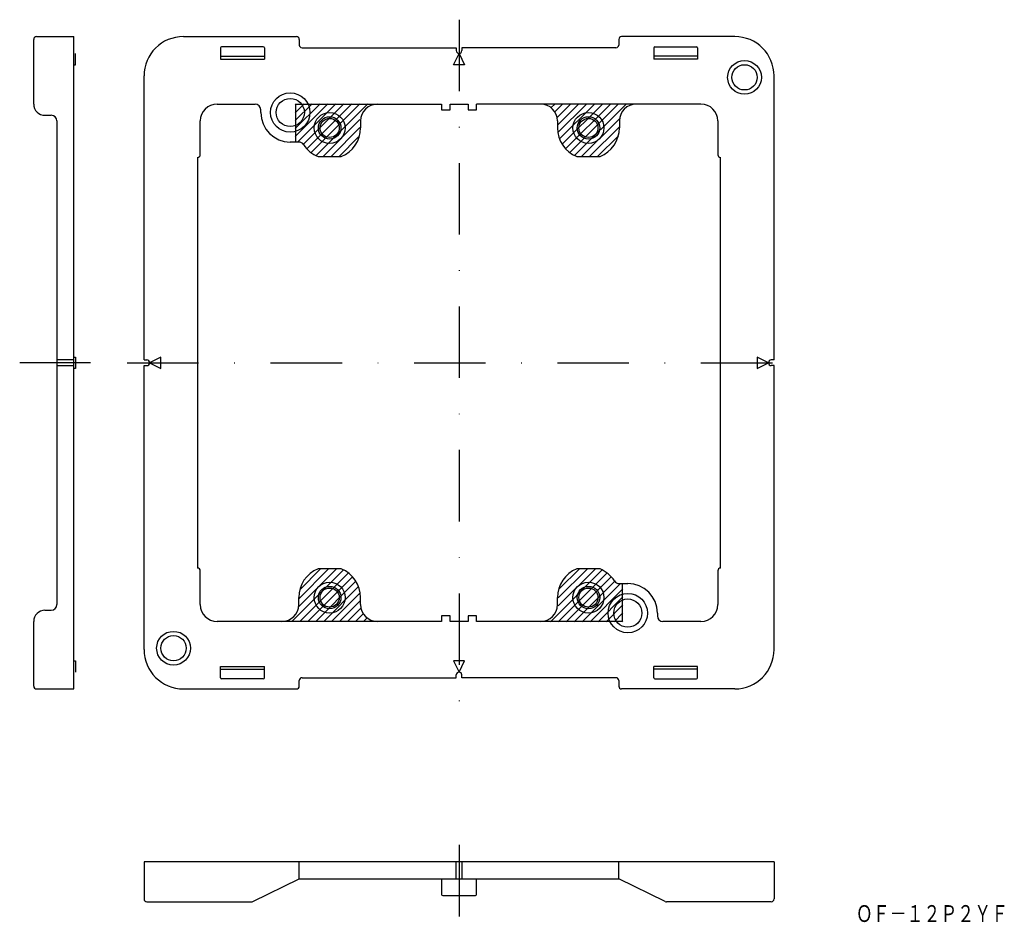
# Model space of a CAD drawing. Extents: x -215 to -40, y -54 to 108.
import ezdxf
from ezdxf.enums import TextEntityAlignment as Align

# ---------------------------------------------------------------- set-up
doc = ezdxf.new("R2010")
doc.units = 0
doc.linetypes.add('DASHDOT', pattern=[25.4, 12.7, -6.35, 0, -6.35])
doc.layers.add('1', color=7, linetype='CONTINUOUS')
doc.styles.add('MDRAFSTD', font='TXT', dxfattribs={"bigfont": 'BIGFONT'})

# ---------------------------------------------------------------- blocks, each defined once
blk = doc.blocks.new('S0', base_point=(-121.54, 92.57))
at = {"layer": '1', "color": 7, "linetype": 'CONTINUOUS'}
for p, q in [((-121.47, 92.64), (-121.32, 92.79)), ((-120.54, 92.15), (-119.9, 92.79)), ((-119.87, 91.41), (-118.49, 92.79)), ((-119.46, 90.41), (-117.08, 92.79)), ((-119.4, 89.06), (-115.66, 92.79)), ((-119.33, 87.71), (-114.25, 92.79)), ((-119.04, 86.59), (-112.83, 92.79)), ((-118.57, 85.64), (-111.42, 92.79)), ((-117.96, 84.84), (-110, 92.79)), ((-117.22, 84.16), (-108.59, 92.79)), ((-116.35, 83.62), (-107.18, 92.79)), ((-105.79, 92.77), (-105.76, 92.79)), ((-115.11, 83.44), (-108.37, 90.18)), ((-113.7, 83.44), (-108.4, 88.74)), ((-112.28, 83.44), (-108.58, 87.15))]:
    blk.add_line(p, q, dxfattribs=at)
blk = doc.blocks.new('S1', base_point=(-152.26, 1.01))
at = {"layer": '1', "color": 7, "linetype": 'CONTINUOUS'}
for p, q in [((-157.44, 9.96), (-166.62, 0.79)), ((-158.68, 10.14), (-165.42, 3.4)), ((-160.1, 10.14), (-165.4, 4.84)), ((-161.51, 10.14), (-165.22, 6.43)), ((-156.57, 9.42), (-165.2, 0.79)), ((-155.83, 8.75), (-163.79, 0.79)), ((-155.22, 7.94), (-162.37, 0.79)), ((-154.76, 7), (-160.96, 0.79)), ((-154.46, 5.88), (-159.55, 0.79)), ((-154.4, 4.53), (-158.13, 0.79)), ((-154.33, 3.18), (-156.72, 0.79)), ((-153.92, 2.17), (-155.3, 0.79)), ((-168.01, 0.82), (-168.03, 0.79)), ((-153.25, 1.43), (-153.89, 0.79)), ((-152.33, 0.94), (-152.47, 0.79))]:
    blk.add_line(p, q, dxfattribs=at)
blk = doc.blocks.new('S2', base_point=(-165.9, 92.79))
at = {"layer": '1', "color": 7, "linetype": 'CONTINUOUS'}
for p, q in [((-166.02, 92.67), (-165.85, 92.83)), ((-166.02, 91.25), (-164.44, 92.83)), ((-166.02, 89.84), (-163.02, 92.83)), ((-166.02, 88.43), (-161.61, 92.83)), ((-166.02, 87.01), (-160.2, 92.83)), ((-165.53, 86.08), (-158.78, 92.83)), ((-164.62, 85.58), (-157.37, 92.83)), ((-164, 84.79), (-155.95, 92.83)), ((-163.24, 84.13), (-154.54, 92.83)), ((-162.35, 83.61), (-153.12, 92.83)), ((-151.72, 92.83), (-151.71, 92.83)), ((-161.06, 83.48), (-154.51, 90.03)), ((-159.65, 83.48), (-154.52, 88.61)), ((-158.23, 83.48), (-154.77, 86.95))]:
    blk.add_line(p, q, dxfattribs=at)
blk = doc.blocks.new('S3', base_point=(-107.9, 0.79))
at = {"layer": '1', "color": 7, "linetype": 'CONTINUOUS'}
for p, q in [((-111.44, 9.98), (-120.67, 0.75)), ((-112.73, 10.1), (-119.28, 3.55)), ((-114.15, 10.1), (-119.27, 4.97)), ((-110.55, 9.45), (-119.25, 0.75)), ((-115.56, 10.1), (-119.02, 6.63)), ((-109.79, 8.79), (-117.84, 0.75)), ((-109.17, 8), (-116.43, 0.75)), ((-108.26, 7.5), (-115.01, 0.75)), ((-107.77, 6.57), (-113.6, 0.75)), ((-107.77, 5.16), (-112.18, 0.75)), ((-107.77, 3.74), (-110.77, 0.75)), ((-107.77, 2.33), (-109.35, 0.75)), ((-122.08, 0.75), (-122.08, 0.75)), ((-107.77, 0.91), (-107.94, 0.75))]:
    blk.add_line(p, q, dxfattribs=at)

msp = doc.modelspace()

# ---------------------------------------------------------------- linework, layer by layer
at = {"layer": '1', "color": 7, "linetype": 'DASHDOT'}
for p, q in [((-136.9, 107.79), (-136.9, -13.71)), ((-205.4, 46.79), (-215, 46.79)), ((-202.4, 46.79), (-205.1, 46.79)), ((-195.9, 46.79), (-77.9, 46.79)), ((-136.9, -38.94), (-136.9, -53.94))]:
    msp.add_line(p, q, dxfattribs=at)
at = {"layer": '1', "color": 7, "linetype": 'CONTINUOUS'}
for p, q in [((-212.5, 92.79), (-212.5, 104.29)), ((-212, 104.79), (-205.4, 104.79)), ((-205.4, -11.21), (-205.4, 104.79)), ((-185.9, 104.79), (-165.8, 104.79)), ((-165.3, 104.29), (-165.3, 103.29)), ((-108.5, 104.29), (-108.5, 103.29)), ((-87.9, 104.79), (-108, 104.79)), ((-205.1, 99.79), (-205.1, 101.79)), ((-179.3, 102.79), (-179.3, 100.79)), ((-171.7, 102.99), (-179.1, 102.99)), ((-171.5, 102.79), (-171.5, 100.79)), ((-164.8, 102.79), (-137.4, 102.79)), ((-137.9, 99.79), (-136.9, 101.79)), ((-137.4, 102.79), (-137.4, 102.29)), ((-136.9, 101.79), (-135.9, 99.79)), ((-136.4, 102.79), (-136.4, 102.29)), ((-109, 102.79), (-136.4, 102.79)), ((-102.3, 102.79), (-102.3, 100.79)), ((-102.1, 102.99), (-94.7, 102.99)), ((-94.5, 102.79), (-94.5, 100.79)), ((-205.4, 99.79), (-205.1, 99.79)), ((-179.3, 101.29), (-171.5, 101.29)), ((-179.3, 100.79), (-171.5, 100.79)), ((-135.9, 99.79), (-137.9, 99.79)), ((-94.5, 101.29), (-102.3, 101.29)), ((-94.5, 100.79), (-102.3, 100.79)), ((-192.9, 47.29), (-192.9, 97.79)), ((-80.9, 47.29), (-80.9, 97.79)), ((-179.9, 92.79), (-173.15, 92.79)), ((-165.9, 92.79), (-140, 92.79)), ((-165.9, 86.04), (-165.9, 92.79)), ((-140, 92.79), (-140, 91.79)), ((-138.5, 92.79), (-135.3, 92.79)), ((-138.5, 91.79), (-138.5, 92.79)), ((-135.3, 92.79), (-135.3, 91.79)), ((-93.9, 92.79), (-133.8, 92.79)), ((-133.8, 91.79), (-133.8, 92.79)), ((-172.15, 91.29), (-172.15, 91.79)), ((-140, 91.79), (-138.5, 91.79)), ((-135.3, 91.79), (-133.8, 91.79)), ((-210.5, 90.79), (-209.4, 90.79)), ((-208.4, 89.79), (-208.4, 3.79)), ((-182.9, 83.79), (-182.9, 89.79)), ((-154.4, 89.79), (-154.4, 88.54)), ((-119.4, 89.79), (-119.4, 88.54)), ((-108.4, 89.79), (-108.4, 88.54)), ((-90.9, 89.79), (-90.9, 83.79)), ((-165.37, 86.04), (-166.9, 86.04)), ((-183.4, 83.29), (-183.4, 10.29)), ((-161.96, 83.44), (-157.84, 83.44)), ((-115.96, 83.44), (-111.84, 83.44)), ((-90.4, 10.29), (-90.4, 83.29)), ((-205.4, 47.29), (-208.4, 47.29)), ((-205.4, 47.79), (-205.1, 47.79)), ((-205.1, 47.79), (-205.1, 45.79)), ((-192.9, 47.29), (-192.4, 47.29)), ((-189.9, 47.79), (-191.9, 46.79)), ((-189.9, 45.79), (-189.9, 47.79)), ((-81.9, 46.79), (-83.9, 47.79)), ((-83.9, 47.79), (-83.9, 45.79)), ((-80.9, 47.29), (-81.4, 47.29)), ((-208.4, 46.29), (-205.4, 46.29)), ((-205.1, 46.79), (-205.4, 46.79)), ((-205.1, 45.79), (-205.4, 45.79)), ((-192.9, 46.29), (-192.4, 46.29)), ((-192.9, -4.21), (-192.9, 46.29)), ((-191.9, 46.79), (-189.9, 45.79)), ((-83.9, 45.79), (-81.9, 46.79)), ((-80.9, 46.29), (-81.4, 46.29)), ((-80.9, -4.21), (-80.9, 46.29)), ((-182.9, 3.79), (-182.9, 9.79)), ((-157.84, 10.14), (-161.96, 10.14)), ((-111.84, 10.14), (-115.96, 10.14)), ((-90.9, 9.79), (-90.9, 3.79)), ((-108.42, 7.54), (-106.9, 7.54)), ((-107.9, 7.54), (-107.9, 0.79)), ((-165.4, 3.79), (-165.4, 5.04)), ((-154.4, 3.79), (-154.4, 5.04)), ((-119.4, 3.79), (-119.4, 5.04)), ((-210.5, 2.79), (-209.4, 2.79)), ((-138.5, 1.79), (-140, 1.79)), ((-140, 1.79), (-140, 0.79)), ((-138.5, 0.79), (-138.5, 1.79)), ((-133.8, 1.79), (-135.3, 1.79)), ((-135.3, 1.79), (-135.3, 0.79)), ((-133.8, 0.79), (-133.8, 1.79)), ((-101.65, 2.29), (-101.65, 1.79)), ((-212.5, -10.71), (-212.5, 0.79)), ((-140, 0.79), (-179.9, 0.79)), ((-135.3, 0.79), (-138.5, 0.79)), ((-107.9, 0.79), (-133.8, 0.79)), ((-93.9, 0.79), (-100.65, 0.79)), ((-205.4, -6.21), (-205.1, -6.21)), ((-205.1, -6.21), (-205.1, -8.21)), ((-137.9, -6.21), (-136.9, -8.21)), ((-135.9, -6.21), (-137.9, -6.21)), ((-136.9, -8.21), (-135.9, -6.21)), ((-179.3, -9.21), (-179.3, -7.21)), ((-179.3, -7.21), (-171.5, -7.21)), ((-179.3, -7.71), (-171.5, -7.71)), ((-171.5, -9.21), (-171.5, -7.21)), ((-137.4, -9.21), (-137.4, -8.71)), ((-136.4, -9.21), (-136.4, -8.71)), ((-102.3, -9.21), (-102.3, -7.21)), ((-94.5, -7.21), (-102.3, -7.21)), ((-94.5, -7.71), (-102.3, -7.71)), ((-94.5, -9.21), (-94.5, -7.21)), ((-171.7, -9.41), (-179.1, -9.41)), ((-165.3, -10.71), (-165.3, -9.71)), ((-164.8, -9.21), (-137.4, -9.21)), ((-109, -9.21), (-136.4, -9.21)), ((-108.5, -9.71), (-108.5, -10.71)), ((-102.1, -9.41), (-94.7, -9.41)), ((-212, -11.21), (-205.4, -11.21)), ((-185.9, -11.21), (-165.8, -11.21)), ((-87.9, -11.21), (-108, -11.21)), ((-80.9, -41.94), (-192.9, -41.94)), ((-192.9, -41.94), (-192.9, -48.54)), ((-165.3, -44.94), (-165.3, -41.94)), ((-137.4, -44.94), (-137.4, -41.94)), ((-136.4, -41.94), (-136.4, -44.94)), ((-108.5, -44.94), (-108.5, -41.94)), ((-80.9, -41.94), (-80.9, -48.54)), ((-173.54, -48.99), (-165.3, -44.94)), ((-165.3, -44.94), (-108.5, -44.94)), ((-140, -44.94), (-140, -47.74)), ((-133.8, -47.74), (-133.8, -44.94)), ((-100.25, -48.99), (-108.5, -44.94)), ((-139.8, -47.94), (-134, -47.94)), ((-192.4, -49.04), (-173.76, -49.04)), ((-81.4, -49.04), (-100.03, -49.04))]:
    msp.add_line(p, q, dxfattribs=at)
for centre, radius in [((-86.15, 97.54), 3), ((-86.15, 97.54), 2.25), ((-166.9, 91.29), 3.5), ((-166.9, 91.29), 2.5), ((-159.9, 88.54), 2.75), ((-113.9, 88.54), 2.75), ((-159.9, 88.54), 2), ((-159.9, 88.54), 1.7), ((-113.9, 88.54), 2), ((-113.9, 88.54), 1.7), ((-159.9, 5.04), 2.75), ((-159.9, 5.04), 2), ((-113.9, 5.04), 2.75), ((-113.9, 5.04), 2), ((-159.9, 5.04), 1.7), ((-113.9, 5.04), 1.7), ((-106.9, 2.29), 3.5), ((-106.9, 2.29), 2.5), ((-187.65, -3.96), 3), ((-187.65, -3.96), 2.25)]:
    msp.add_circle(centre, radius, dxfattribs=at)
for centre, radius, start, end in [((-212, 104.29), 0.5, 90, 180), ((-185.9, 97.79), 7, 90, 180), ((-165.8, 104.29), 0.5, 0, 90), ((-164.8, 103.29), 0.5, 180, 270), ((-109, 103.29), 0.5, 270, 0), ((-108, 104.29), 0.5, 90, 180), ((-87.9, 97.79), 7, 0, 90), ((-179.1, 102.79), 0.2, 90, 180), ((-171.7, 102.79), 0.2, 0, 90), ((-136.9, 102.29), 0.5, 180, 0), ((-102.1, 102.79), 0.2, 90, 180), ((-94.7, 102.79), 0.2, 0, 90), ((-210.5, 92.79), 2, 180, 270), ((-179.9, 89.79), 3, 90, 180), ((-173.15, 91.79), 1, 0, 90), ((-151.4, 89.79), 3, 90, 180), ((-122.4, 89.79), 3, 0, 90), ((-105.4, 89.79), 3, 90, 180), ((-93.9, 89.79), 3, 0, 90), ((-166.9, 91.29), 5.25, 180, 270), ((-209.4, 89.79), 1, 0, 90), ((-159.9, 88.54), 5.5, 291.9864, 0), ((-113.9, 88.54), 5.5, 180, 248.0136), ((-113.9, 88.54), 5.5, 291.9864, 0), ((-165.37, 85.04), 1, 32.579, 90), ((-159.9, 88.54), 5.5, 212.579, 248.0136), ((-183.4, 83.79), 0.5, 270, 0), ((-90.4, 83.79), 0.5, 180, 270), ((-192.4, 46.79), 0.5, 270, 90), ((-81.4, 46.79), 0.5, 90, 270), ((-183.4, 9.79), 0.5, 0, 90), ((-159.9, 5.04), 5.5, 111.9864, 180), ((-159.9, 5.04), 5.5, 0, 68.0136), ((-113.9, 5.04), 5.5, 111.9864, 180), ((-113.9, 5.04), 5.5, 32.579, 68.0136), ((-90.4, 9.79), 0.5, 90, 180), ((-108.42, 8.54), 1, 212.579, 270), ((-106.9, 2.29), 5.25, 0, 90), ((-209.4, 3.79), 1, 270, 0), ((-179.9, 3.79), 3, 180, 270), ((-168.4, 3.79), 3, 270, 0), ((-151.4, 3.79), 3, 180, 270), ((-122.4, 3.79), 3, 270, 0), ((-93.9, 3.79), 3, 270, 0), ((-210.5, 0.79), 2, 90, 180), ((-100.65, 1.79), 1, 180, 270), ((-185.9, -4.21), 7, 180, 270), ((-87.9, -4.21), 7, 270, 0), ((-136.9, -8.71), 0.5, 0, 180), ((-179.1, -9.21), 0.2, 180, 270), ((-171.7, -9.21), 0.2, 270, 0), ((-164.8, -9.71), 0.5, 90, 180), ((-109, -9.71), 0.5, 0, 90), ((-102.1, -9.21), 0.2, 180, 270), ((-94.7, -9.21), 0.2, 270, 0), ((-212, -10.71), 0.5, 180, 270), ((-165.8, -10.71), 0.5, 270, 0), ((-108, -10.71), 0.5, 180, 270), ((-192.4, -48.54), 0.5, 180, 270), ((-173.76, -48.54), 0.5, 270, 296.1519), ((-139.8, -47.74), 0.2, 180, 270), ((-134, -47.74), 0.2, 270, 0), ((-100.03, -48.54), 0.5, 243.8481, 270), ((-81.4, -48.54), 0.5, 270, 0)]:
    msp.add_arc(centre, radius, start, end, dxfattribs=at)

# ---------------------------------------------------------------- block references
for name, p in [('S2', (-165.9, 92.79)), ('S0', (-121.54, 92.57)), ('S1', (-152.26, 1.01)), ('S3', (-107.9, 0.79))]:
    msp.add_blockref(name, p, dxfattribs=at)

# ---------------------------------------------------------------- texts
at = {"layer": '1', "color": 7, "linetype": 'CONTINUOUS', "style": 'MDRAFSTD', "oblique": 14.9998, "width": 0.87032}
msp.add_text('ＯＦ－１２Ｐ２ＹＦ', height=3, dxfattribs=at).set_placement((-66.36, -52.64), (-39.31, -52.64), align=Align.FIT)

doc.saveas('drawing.dxf')
